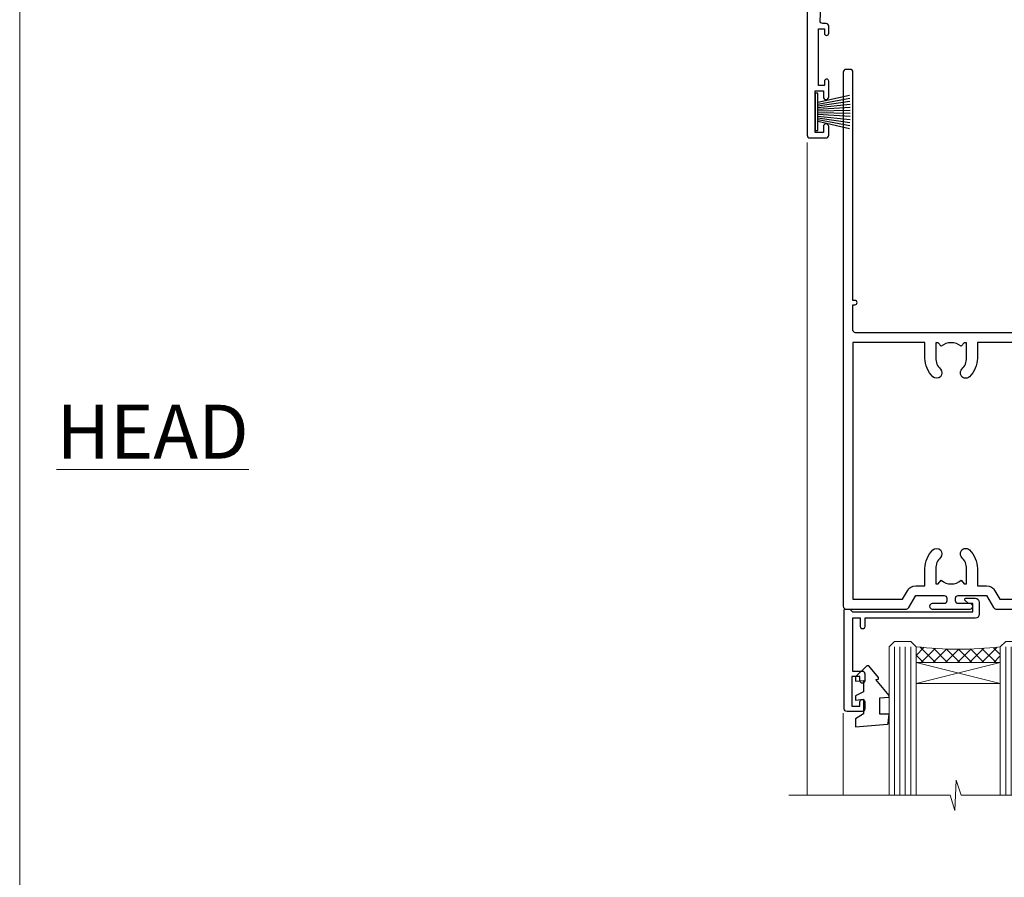
# Model space of a CAD drawing. Units: millimetres. Extents: x -33 to 11353, y -265 to 1143.
# Drawn here: x 10200 to 10382, y 373 to 532 of the extents above; entities that cross this region are included whole.
import ezdxf

# ---------------------------------------------------------------- set-up
doc = ezdxf.new("R2010")
doc.units = ezdxf.units.MM
doc.linetypes.add('CENTER', pattern=[2, 1.25, -0.25, 0.25, -0.25])
doc.layers.get('Defpoints').update_dxf_attribs({"color": 8})
doc.layers.add('Aluminium Systems Ltd Joinery Detail', color=7, linetype='Continuous')
doc.layers.add('No Print', color=7, linetype='Continuous', plot=False)
doc.styles.add('ASL TXT 50', font='romans.shx', dxfattribs={"height": 100})
pattern_1 = [(315, (-2196.12585613983, 1676.907057190407), (1.122532015133644, 1.122532015133644), []), (44.99999999999999, (-2196.12585613983, 1676.907057190407), (-1.122532015133644, 1.122532015133644), [])]

# ---------------------------------------------------------------- blocks, each defined once
blk = doc.blocks.new('Page Layout')
at = {"layer": 'Aluminium Systems Ltd Joinery Detail', "color": 8, "lineweight": 5}
blk.add_lwpolyline([(0, 694.6394637946069), (0, 0), (553.0825377109722, 0), (553.0825377109722, 694.6394637946069)], close=True, dxfattribs=at)
blk = doc.blocks.new('Page Layout Group')
at = {"layer": 'No Print'}
blk.add_blockref('Page Layout', (10200, 0), dxfattribs=at)
blk = doc.blocks.new('WS8G75Pan')
at = {"linetype": 'CENTER', "lineweight": -2}
blk.add_line((-2.842170943040401e-14, 4.31874977999999), (2.842170943040401e-14, -65.56249499999996), dxfattribs=at)
at = {"lineweight": -2}
for p, q in [((-1.494791550000002, 0), (1.494791549999945, 0)), ((-2.049999839999828, -22.17007205437491), (0.7473957749999727, -21.35416499999997)), ((-1.494791549999434, -22.58405656661239), (0.7473957749999727, -21.35416499999997)), ((-1.49479155000023, -21.75608754213772), (0.7473957749999727, -21.35416499999997)), ((-2.049999839999856, -24.56173853437491), (2.04999984000014, -23.3659052943749)), ((-1.49479155000023, -24.14775402213769), (1.494791550000087, -22.95192078213731)), ((-1.494791549999462, -24.97572304661236), (1.494791550000087, -23.77988980661229)), ((-1.494791550000258, -26.53942050213772), (1.494791550000087, -25.34358726213731)), ((-2.049999839999884, -26.95340501437491), (2.04999984000014, -25.7575717743749)), ((-1.494791549999491, -27.36738952661236), (1.494791550000087, -26.17155628661229)), ((-2.049999839999884, -29.34507149437488), (2.04999984000014, -28.14923825437489)), ((-1.494791550000258, -28.93108698213769), (1.494791550000087, -27.73525374213727)), ((-1.494791549999491, -29.75905600661235), (1.494791550000087, -28.56322276661228)), ((-2.049999839999714, -31.73673797437485), (2.049999840000282, -30.54090473437483)), ((-1.494791550000116, -31.32275346213763), (1.49479155000023, -30.12692022213724)), ((-1.49479154999932, -32.1507224866123), (1.49479155000023, -30.95488924661223)), ((-1.494791550000116, -33.71441994213762), (1.49479155000023, -32.51858670213721)), ((-2.049999839999714, -34.12840445437482), (2.049999840000282, -32.93257121437483)), ((-1.49479154999932, -34.54238896661229), (1.49479155000023, -33.34655572661219)), ((-2.049999839999572, -36.52007093437476), (2.049999840000424, -35.32423769437477)), ((-1.494791549999945, -36.10608642213757), (1.494791550000372, -34.91025318213718)), ((-1.494791549999178, -36.93405544661223), (1.494791550000372, -35.73822220661214)), ((-2.049999839999572, -38.91173741437478), (2.049999840000424, -37.71590417437477)), ((-1.494791549999945, -38.49775290213756), (1.494791550000372, -37.30191966213715)), ((-1.494791549999178, -39.32572192661223), (1.494791550000372, -38.12988868661216)), ((-2.049999839999572, -41.30340389437475), (2.049999840000453, -40.10757065437474)), ((-1.494791549999945, -40.88941938213756), (1.4947915500004, -39.69358614213715)), ((-1.494791549999178, -41.7173884066122), (1.494791550000372, -40.52155516661213)), ((-2.049999839999401, -43.69507037437469), (2.049999840000595, -42.49923713437471)), ((-1.494791549999803, -43.2810858621375), (1.494791550000542, -42.08525262213709)), ((-1.494791549999007, -44.10905488661217), (1.494791550000514, -42.91322164661207)), ((-2.049999839999401, -46.08673685437469), (2.049999840000567, -44.89090361437468)), ((-1.494791549999803, -45.67275234213747), (1.494791550000514, -44.47691910213709)), ((-1.494791549999007, -46.50072136661214), (1.494791550000514, -45.30488812661207)), ((-2.049999839999259, -48.47840333437463), (2.049999840000737, -47.28257009437462)), ((-1.494791549999661, -48.06441882213744), (1.494791550000684, -46.86858558213703)), ((-1.494791549998865, -48.89238784661208), (1.494791550000656, -47.69655460661201)), ((-1.494791549999661, -50.45608530213741), (1.494791550000656, -49.260252062137)), ((-2.049999839999259, -50.87006981437463), (2.049999840000709, -49.67423657437462)), ((-1.494791549998865, -51.28405432661208), (1.494791550000656, -50.08822108661201)), ((-2.049999839999259, -53.2617362943746), (2.049999840000709, -52.06590305437459)), ((-1.494791549999661, -52.84775178213741), (1.494791550000656, -51.651918542137)), ((-1.494791549998894, -53.67572080661208), (1.494791550000656, -52.47988756661198)), ((-2.049999839999117, -55.65340277437457), (2.049999840000851, -54.45756953437456)), ((-1.494791549999519, -55.23941826213735), (1.494791550000798, -54.04358502213694)), ((-1.494791549998752, -56.06738728661202), (1.494791550000798, -54.87155404661195)), ((-1.494791549999519, -57.63108474213735), (1.494791550000798, -56.43525150213694)), ((-2.049999839999145, -58.04506925437454), (2.049999840000851, -56.84923601437453)), ((-1.494791549998752, -58.45905376661202), (1.494791550000798, -57.26322052661192)), ((-1.425021315915927, -60.25445033151692), (1.77420242398739, -59.32134340737844)), ((-1.122362868667352, -59.87377974960444), (1.391833638109091, -58.86810114689365)), ((-0.9219856073426911, -60.62159786954956), (1.143347323736492, -59.79546469711769)), ((-0.2276513469640236, -62.29688390390595), (0.7695560966906214, -62.00603173284003))]:
    blk.add_line(p, q, dxfattribs=at)
blk.add_lwpolyline([(-1.494791550000002, 0), (-3.88645803, 0), (-3.88645803, 1.209441138255954, -0.2694477011433205), (-3.239620007948673, 2.322600100564415, -0.05750947552296399), (-2.241471283772142, 2.748281615151967, -0.07218085631326594), (-1.755878399918998, 2.81874977999999), (1.755878399919112, 2.81874977999999, -0.07218085631328257), (2.24147128377237, 2.74828161515191, -0.05750947552294939), (3.239620007948702, 2.322600100564415, -0.26944770114332), (3.88645803, 1.209441138255954), (3.88645803, 0), (1.494791549999945, 0), (1.494791549999945, -22.95192078213736), (2.049999839999998, -23.36590529437495), (1.494791549999945, -23.77988980661232), (1.494791550000087, -25.34358726213731), (2.04999984000014, -25.7575717743749), (1.494791550000087, -26.17155628661229), (1.494791550000087, -27.73525374213727), (2.04999984000014, -28.14923825437489), (1.494791550000087, -28.56322276661228), (1.49479155000023, -30.12692022213724), (2.049999840000282, -30.54090473437483), (1.49479155000023, -30.95488924661223), (1.49479155000023, -32.51858670213721), (2.049999840000282, -32.93257121437483), (1.49479155000023, -33.34655572661219), (1.494791550000372, -34.91025318213718), (2.049999840000424, -35.32423769437477), (1.494791550000372, -35.73822220661214), (1.494791550000372, -37.30191966213715), (2.049999840000424, -37.71590417437474), (1.494791550000372, -38.12988868661213), (1.494791550000542, -39.69358614213712), (2.049999840000623, -40.10757065437468), (1.494791550000542, -40.52155516661207), (1.494791550000542, -42.08525262213709), (2.049999840000595, -42.49923713437468), (1.494791550000514, -42.91322164661207), (1.494791550000684, -44.47691910213706), (2.049999840000737, -44.89090361437462), (1.494791550000684, -45.30488812661201), (1.494791550000684, -46.86858558213703), (2.049999840000737, -47.28257009437462), (1.494791550000684, -47.69655460661201), (1.494791550000826, -49.26025206213697), (2.049999840000879, -49.67423657437456), (1.494791550000826, -50.08822108661195), (1.494791550000826, -51.65191854213697), (2.049999840000879, -52.06590305437456), (1.494791550000826, -52.47988756661192), (1.494791550000969, -54.04358502213691), (2.049999840001021, -54.4575695343745), (1.494791550000969, -54.87155404661189), (1.494791550000969, -56.43525150213688), (2.049999840001021, -56.8492360143745), (1.494791550000969, -57.26322052661186), (1.494791550001082, -58.48385698867136), (1.391833638109091, -58.86810114689365), (1.77420242398739, -59.32134340737844), (1.143347323736492, -59.79546469711769), (0.6740575242012881, -61.54687807245682), (0.7695560966906498, -62.00603173284), (0.4255712098287177, -62.47424162268084), (2.842170943040401e-14, -64.06249499999996), (-0.9219856073426911, -60.62159786954956), (-1.425021315915927, -60.25445033151692), (-1.122362868667352, -59.87377974960444), (-1.494791549998752, -58.4838569886798), (-1.494791549998752, -58.45905376661182), (-2.049999839998804, -58.04506925437445), (-1.494791549998951, -57.63108474213701), (-1.494791549998894, -56.06738728661188), (-2.049999839998947, -55.65340277437451), (-1.494791549999093, -55.23941826213706), (-1.494791549998894, -53.67572080661188), (-2.049999839998947, -53.26173629437451), (-1.494791549999121, -52.84775178213707), (-1.494791549999036, -51.28405432661194), (-2.049999839999089, -50.87006981437457), (-1.494791549999263, -50.45608530213713), (-1.494791549999036, -48.89238784661197), (-2.049999839999089, -48.47840333437458), (-1.494791549999263, -48.06441882213713), (-1.494791549999206, -46.50072136661203), (-2.049999839999259, -46.08673685437464), (-1.494791549999405, -45.67275234213719), (-1.494791549999178, -44.10905488661203), (-2.049999839999259, -43.69507037437464), (-1.494791549999405, -43.28108586213719), (-1.494791549999348, -41.71738840661209), (-2.049999839999401, -41.3034038943747), (-1.494791549999547, -40.88941938213725), (-1.494791549999348, -39.32572192661209), (-2.049999839999401, -38.9117374143747), (-1.494791549999547, -38.49775290213728), (-1.494791549999519, -36.93405544661215), (-2.049999839999572, -36.52007093437476), (-1.494791549999718, -36.10608642213734), (-1.494791549999519, -34.54238896661215), (-2.049999839999572, -34.12840445437479), (-1.494791549999718, -33.71441994213734), (-1.494791549999661, -32.15072248661221), (-2.049999839999714, -31.73673797437485), (-1.49479154999986, -31.3227534621374), (-1.494791549999661, -29.75905600661221), (-2.049999839999714, -29.34507149437485), (-1.49479154999986, -28.9310869821374), (-1.494791549999803, -27.36738952661227), (-2.049999839999856, -26.95340501437491), (-1.494791550000002, -26.53942050213746), (-1.494791549999803, -24.97572304661227), (-2.049999839999856, -24.56173853437491), (-1.494791550000002, -24.14775402213746), (-1.494791549999775, -22.5840565666123), (-2.049999839999828, -22.17007205437491), (-1.494791550000002, -21.75608754213749), (-1.494791550000002, 5.684341886080801e-14)], format="xyb", close=True, dxfattribs=at)
for points in [[(-1.494791550000002, 0), (-2.637394075508354, 0)], [(0.6740575242012881, -61.54687807245682), (-0.2276513469640236, -62.29688390390595), (0.4255712098287177, -62.47424162268084)]]:
    blk.add_lwpolyline(points, dxfattribs=at)
blk = doc.blocks.new('A724-21702')
at = {"color": 0, "flags": 128}
blk.add_lwpolyline([(2.590514084781717, 2.630274416370526), (1.745954026422623, 3.024099239354427), (2.474869480991174, 8.400005590016121), (5.45227070443525, 8.400005590016121, 0.9999999999999999), (5.45227070443525, 9.800005590015758), (1.688664533853171, 9.800005590015758, 0.375269837926041), (1.193198232073769, 9.36718552601667), (0.3080262170331025, 2.838853841923196, 0.3296728300289797), (0.6486394913229105, 2.211731907718786), (1.285802639783469, 1.914617852099809), (0.04239784927813162, 0.3231322950643971, 0.6248693519078697), (0.1999999999998181, 0), (36.60453706254293, -6.821210263296962e-13, 0.6248693519077947), (36.76213921326473, 0.3231322950645108), (35.51873442276019, 1.914617852099809), (36.15589757122052, 2.211731907718786, 0.3284042794703272), (36.49688617631205, 2.836132503142835), (35.61134517681285, 9.36718552601667, 0.3752698379260364), (35.11587887503356, 9.800005590015758), (31.35227270445148, 9.800005590015758, 0.9999999999999999), (31.35227270445148, 8.400005590016121), (34.32967392789533, 8.400005590016121), (35.05858900506928, 3.024102022720626), (34.21402297776103, 2.630274416370526, 0.4823427408189074), (34.03132673182745, 1.86928978518813), (34.39797609566222, 1.399999999998954), (2.40656096688349, 1.400000000002706), (2.773210330716211, 1.86928978518813, 0.4823427408185345)], format="xyb", close=True, dxfattribs=at)
blk = doc.blocks.new('A813-22391')
at = {"flags": 128}
for points in [[(37.700000025257, 48.79999990559705), (2.300000025254633, 48.79999990559705, 0.414213562373095), (1.800000025254633, 48.29999990559705), (1.800000025254462, 43.59999990559703), (2.150000025240502, 43.59999990559706, -0.9999999999909049), (2.150000025247778, 42.79999990560142), (1.800000025254576, 42.79999990559415), (1.800000025254633, 0.4999999056109132, -0.414213562373095), (1.300000025254633, -9.438908676884239e-08), (0.5000000252535415, -9.438908676884239e-08, -0.414213562373095), (2.525354148019687e-08, 0.4999999056109132), (2.525445097489865e-08, 99.49999990559613, -0.414213562373095), (0.500000025254451, 99.99999990559613), (11.7080125921417, 99.99999990559613, -0.2679491924307754), (12.14102529403374, 99.74999990559678), (13.44006339971531, 97.49999990559431), (18.70000022399984, 97.49999990559431, 0.414213562373095), (19.20000022399984, 97.99999990559431), (19.20000022399984, 98.49999990561295, 0.414213562373095), (18.70000022399984, 98.99999990561295), (16.50000022399547, 98.99999990561295, -0.9999999999999999), (16.50000022399547, 99.9999999055984), (23.49999982650985, 99.99999990559476, -0.9999999999999999), (23.49999982650985, 98.99999990559476), (21.30000022400662, 98.99999990559385, 0.4142135623727288), (20.80000022400651, 98.49999990559431), (20.80000022400651, 97.99999990559454, 0.4142135623732615), (21.3000002240056, 97.49999990559431), (26.55993665079092, 97.49999990559431), (27.85897475647249, 99.74999990559658, -0.2679491924308032), (28.29198745836453, 99.99999990559613), (37.70000002526336, 99.99999990559613, 0.414213562373095), (38.20000002526336, 100.4999999055961), (38.20000002526336, 102.9999999055966), (36.90000002521498, 102.9999999055966, -0.9999999999999999), (36.90000002521498, 103.7999999055995), (38.20000002526336, 103.7999999055995), (38.20000002526245, 111.4999999055966), (37.00000002521352, 111.4999999055966, -0.414213562373095), (36.50000002521352, 111.9999999055966), (36.50000002521352, 113.2999999055995, -0.9999999999999999), (37.40000002521498, 113.2999999055995), (37.40000002521498, 112.4999999055966), (38.90000002521498, 112.4999999055966), (38.90000002521498, 117.9999999055966), (37.40000002521498, 117.9999999055966), (37.40000002521498, 117.1999999056009, -0.9999999999999999), (36.50000002521352, 117.1999999056009), (36.5000000252499, 118.4999999055966, -0.414213562373095), (37.0000000252499, 118.9999999055966), (39.5000000252499, 118.999999905597, -0.414213562373095), (40.0000000252499, 118.499999905597), (40.0000000252499, 0.4999999056109132, -0.414213562373095), (39.5000000252499, -9.438908676884239e-08), (38.70000002525063, -9.438908676884239e-08, -0.414213562373095), (38.20000002525063, 0.4999999056109132), (38.20000002525086, 42.79999990559415), (37.8500000252339, 42.79999990560142, -0.9999999999909049), (37.85000002524117, 43.59999990559706), (38.20000002525063, 43.59999990559703), (38.20000002525063, 48.29999990559705, 0.414213562373095)], [(24.85000002521298, 50.59999990559744), (24.85000002521298, 53.50000074390718, 0.2010392773484069), (23.40129872651102, 56.95740831961311, 1), (21.99870132391385, 55.53167323684769, -0.2010392773484085), (22.85000002521298, 53.50000074390721), (22.85000002521298, 50.65000074390704), (22.39143397406639, 50.65000074390704), (21.83194471281837, 51.31677408101754, -0.3639702342660321), (18.16805533760686, 51.31677408101751), (17.60856607635884, 50.65000074390704), (17.15000002521316, 50.65000074390704), (17.15000002521316, 53.50000074390718, -0.201039277348407), (18.00129872651138, 55.53167323684769, 0.9999999999999999), (16.59870132391421, 56.95740831961317, 0.2010392773484081), (15.15000002521316, 53.50000074390712), (15.15000002521316, 50.59999990559788), (1.800000025213706, 50.5999999055966), (1.800000025213706, 98.19999990559657), (10.95745724215573, 98.19999990559566), (11.88121767286481, 96.5999999055912, 0.267949192430764), (13.44006339967615, 95.69999990559316), (15.15000002521316, 95.69999990559316), (15.15000002521316, 92.49999906728598, 0.2010392773484069), (16.59870132391512, 89.04259149158005, 0.9999999999999997), (18.00129872651138, 90.46832657434547, -0.2010392773484118), (17.15000002521316, 92.49999906728598), (17.15000002521316, 95.34999906728612), (17.60856607635884, 95.34999906728612), (18.16805533760686, 94.68322573017562, -0.3639702342660414), (21.83194471281837, 94.68322573017562), (22.39143397406639, 95.34999906728612), (22.85000002521298, 95.34999906728612), (22.85000002521298, 92.49999906728598, -0.201039277348412), (21.99870132391385, 90.46832657434547, 0.9999999999999997), (23.40129872651102, 89.04259149158005, 0.2010392773484095), (24.85000002521298, 92.49999906728598), (24.85000002521298, 95.6999999055931), (26.5599366507509, 95.69999990559316, 0.2679491924308261), (28.11878237756224, 96.59999990559143), (29.04254280827041, 98.1999999055952), (38.20000002522244, 98.19999990559407), (38.20000002522244, 50.59999990559911)]]:
    blk.add_lwpolyline(points, format="xyb", close=True, dxfattribs=at)
blk = doc.blocks.new('PBF69750-4B')
for p, q in [((-1.750000000000014, 0.5), (-3.322276449314941, 7.321139697068929)), ((-1.431818181818187, 0.5), (-2.721879321754528, 7.380097546926656)), ((-1.113636363636374, 0.5), (-2.119293789530161, 7.427384292916386)), ((-0.7954545454545467, 0.5), (-1.515002302965286, 7.462919719820221)), ((-0.4772727272727337, 0.5), (-0.9094902062915224, 7.486643546856435)), ((-0.1590909090909065, 0.5), (-0.3238383436514738, 8.49830346278545)), ((0.1590909090909207, 0.5), (0.3238383436514596, 8.49830346278545)), ((0.4772727272727337, 0.5), (0.9094902062915367, 7.486643546856435)), ((0.795454545454561, 0.5), (1.515002302965286, 7.462919719820221)), ((1.113636363636374, 0.5), (2.119293789530161, 7.427384292916386)), ((1.431818181818201, 0.5), (2.721879321754528, 7.380097546926656)), ((1.750000000000014, 0.5), (3.322276449314955, 7.321139697068929))]:
    blk.add_line(p, q)
blk.add_lwpolyline([(-3.450000000000003, 0), (3.449999999999989, 0), (3.449999999999989, 0.5), (-3.450000000000003, 0.5)], close=True)
blk = doc.blocks.new('SH272B')
blk.add_blockref('PBF69750-4B', (-3.552713678800501e-15, 0))
blk = doc.blocks.new('PB69650-4B')
for p, q in [((-1.750000000000014, 0.5), (-3.09766552798424, 6.346691168916228)), ((-1.431818181818187, 0.5), (-2.537584873192188, 6.397226468794275)), ((-1.113636363636374, 0.5), (-1.9756284429739, 6.437757965356904)), ((-0.7954545454545467, 0.5), (-1.41220976617803, 6.468216902703045)), ((-0.4772727272727337, 0.5), (-0.8477448521459792, 6.488551611591229)), ((-0.1590909090909065, 0.5), (-0.2826514850113284, 6.498727597089087)), ((0.1590909090909207, 0.5), (0.2826514850113355, 6.498727597089086)), ((0.4772727272727337, 0.5), (0.8477448521459863, 6.488551611591229)), ((0.795454545454561, 0.5), (1.412209766178037, 6.468216902703045)), ((1.113636363636374, 0.5), (1.975628442973914, 6.437757965356902)), ((1.431818181818201, 0.5), (2.537584873192195, 6.397226468794277)), ((1.750000000000014, 0.5), (3.09766552798424, 6.346691168916226))]:
    blk.add_line(p, q)
blk.add_lwpolyline([(-3.450000000000003, 0), (3.450000000000003, 0), (3.450000000000003, 0.5), (-3.450000000000003, 0.5)], close=True)
blk = doc.blocks.new('SH254B')
blk.add_blockref('PB69650-4B', (0, 0))
blk = doc.blocks.new('A896-22394')
at = {"flags": 128}
for points in [[(30.29999994680463, 19.20000007903315, -0.414213562373095), (30.09999994680481, 19.0000000790331), (28.49999994680445, 19.0000000790331, -0.414213562373095), (28.29999994680463, 19.20000007903315), (28.29999994680463, 19.5000000790331), (25.09999994680481, 19.5000000790331), (25.09999994680481, 19.20000007903315, -0.414213562373095), (24.899999946805, 19.0000000790331), (23.29999994680463, 19.0000000790331, -0.414213562373095), (23.09999994680481, 19.20000007903315), (23.09999994680481, 19.5000000790331), (22.34999994680436, 19.5000000790331, -0.414213562373095), (19.64999994680454, 22.20000007903315), (19.64999994680454, 24.3000000790334, -0.1568599726853276), (20.15624994682855, 25.87399529427665, 0.1568599726852581), (20.249999946804, 26.16547588971281), (20.249999946804, 29.0000000790331, 0.4142135623730951), (19.749999946804, 29.5000000790331), (14.04573123812941, 29.5000000790331, -0.6408239254460548), (12.68962120806998, 28.9764151733728, 0.1952598447287442), (11.399999946805, 29.5000000790331), (9.549999946804633, 29.50000007903287), (9.549999946805087, 29.20233439671057), (9.982817727034558, 28.83915715695281, 0.3639702342660907), (9.982817727034558, 26.46084300111335), (9.549999946805087, 26.09766576135581), (9.549999946804633, 25.80000007903328), (11.399999946805, 25.80000007903328, 0.19525984472877), (12.68962120807043, 26.32358498469358, -0.6408239254461363), (14.04573123812941, 25.80000007903328), (14.34999994680481, 25.80000007903328, -0.414213562373095), (14.84999994680481, 25.30000007903328), (14.84999994680481, 24.30000007903305, -0.414213562373095), (14.34999994680481, 23.80000007903305), (8.449999946804724, 23.80000007903305, -0.414213562373095), (7.949999946804724, 24.30000007903305), (7.949999946804724, 29.5000000790331), (4.347232176125885, 29.5000000790331), (4.193923048009651, 28.63054080796638, -0.9999999999999997), (3.406076845600069, 28.76945935009991), (3.534890886617518, 29.5000000790331), (1.799999946805087, 29.5000000790331), (1.799999946805087, 23.60000007903324, -0.4999999999999717), (1.799999946805087, 22.80000007903305), (1.799999946805087, 16.90000007903319), (3.534890886617518, 16.90000007903319), (3.406076845600069, 17.63054080796638, -0.9999999999999999), (4.193923048009651, 17.76945935010013), (4.358002485168868, 16.83891862116667, -0.4663076581550136), (3.570156282759285, 15.90000007903296), (1.799999946805087, 15.90000007903296), (1.799999946805087, 6.457229606902558, -0.5542191990939367), (2.123584852465115, 5.139621340298447, 0.1952598447287443), (1.599999946804814, 3.850000079033009), (1.599999946805269, 2.0000000790331), (1.8976656291278, 2.0000000790331), (2.260842868885334, 2.432817859263025, 0.3639702342660908), (4.639157024725023, 2.432817859263025), (5.002334264482556, 2.0000000790331), (5.299999946804633, 2.0000000790331), (5.299999946804633, 3.850000079033009, 0.19525984472877), (4.776415041144787, 5.139621340298447, -0.9999999999999999), (5.923584852465297, 6.254969458149901, -0.1952598447287645), (6.899999946804996, 3.850000079033009), (6.899999946804996, 0.5000000790331001, -0.414213562373095), (6.399999946804996, 7.903310006440734e-08), (0.4999999468049054, 7.903310006440734e-08, -0.414213562373095), (-5.319509455148363e-08, 0.5000000790331001), (-5.319509455148363e-08, 31.5000000790331, -0.414213562373095), (0.4999999468049054, 32.0000000790331), (22.24999994680491, 32.0000000790331, -0.414213562373095), (22.74999994680491, 31.5000000790331), (22.74999994680491, 25.61961532130414), (23.2232050275619, 24.80000007903328, -0.5773502691896291), (23.04999994680463, 24.50000007903333), (22.34999994680481, 24.50000007903333, 0.414213562373095), (22.149999946805, 24.30000007903328), (22.149999946805, 22.20000007903337, 0.414213562373095), (22.34999994680481, 22.00000007903333), (31.04999994680509, 22.00000007903333, 0.414213562373095), (31.24999994680491, 22.20000007903337), (31.24999994680491, 24.30000007903328, 0.414213562373095), (31.04999994680509, 24.50000007903333), (30.34999994680481, 24.50000007903333, -0.5773502691896291), (30.176794866048, 24.80000007903328), (30.649999946805, 25.61961532130414), (30.649999946805, 31.5000000790331, -0.414213562373095), (31.149999946805, 32.0000000790331), (75.2499999468049, 32.0000000790331, -0.414213562373095), (75.7499999468049, 31.5000000790331), (75.7499999468049, 25.61961532130414), (76.2232050275619, 24.80000007903328, -0.5773502691896246), (76.04999994680463, 24.50000007903333), (75.34999994680481, 24.50000007903333, 0.414213562373095), (75.149999946805, 24.30000007903328), (75.149999946805, 22.20000007903337, 0.414213562373095), (75.34999994680481, 22.00000007903333), (84.04999994680509, 22.00000007903333, 0.414213562373095), (84.2499999468049, 22.20000007903337), (84.2499999468049, 24.30000007903328, 0.414213562373095), (84.04999994680509, 24.50000007903333), (83.34999994680481, 24.50000007903333, -0.5773502691896246), (83.176794866048, 24.80000007903328), (83.649999946805, 25.61961532130414), (83.649999946805, 31.5000000790331, -0.414213562373095), (84.14999994680409, 32.0000000790331), (118.9999999468045, 32.0000000790331), (118.9999999468045, 50.5000000790331, -0.414213562373095), (119.4999999468045, 51.0000000790331), (127.3999999468045, 51.0000000790331, -0.4142135623731283), (127.8999999468045, 50.5000000790331), (127.8999999468045, 49.0000000790331, -0.414213562373095), (127.4999999468045, 48.60000007903301), (126.8999999468045, 48.60000007903301), (126.8999999468045, 46.10000007903301, 0.4142135623731013), (127.3999999468045, 45.60000007903301), (131.3999999468045, 45.60000007903301, 0.414213562373095), (131.8999999468045, 46.10000007903301), (131.8999999468045, 50.5000000790331, -0.414213562373095), (132.3999999468045, 51.0000000790331), (142.4999999468045, 51.0000000790331, -0.9999999999999999), (142.4999999468045, 50.0000000790331), (140.9999999468045, 50.0000000790331), (140.9999999468045, 48.5000000790331), (145.5566242738304, 48.5000000790331), (146.8556623795074, 50.7500000790331, -0.2679491924311162), (147.2886750813994, 51.0000000790331), (157.1999999468052, 51.0000000790331), (157.1999999468052, 54.0000000790331), (155.899999946805, 54.0000000790331, -0.9999999999999999), (155.899999946805, 54.80000007903305), (157.1999999468052, 54.80000007903305), (157.1999999468052, 62.5000000790331), (155.9999999468049, 62.5000000790331, -0.414213562373095), (155.4999999468049, 63.0000000790331), (155.4999999468049, 64.30000007903328, -0.9999999999999999), (156.399999946805, 64.30000007903328), (156.399999946805, 63.5000000790331), (157.899999946805, 63.5000000790331), (157.899999946805, 69.0000000790331), (156.399999946805, 69.0000000790331), (156.399999946805, 68.20000007903292, -0.9999999999999999), (155.4999999468049, 68.20000007903292), (155.4999999468049, 69.5000000790331, -0.414213562373095), (155.9999999468049, 70.0000000790331), (158.4999999468049, 70.0000000790331, -0.414213562373095), (158.9999999468049, 69.5000000790331), (158.9999999468049, 19.5000000790331, -0.414213562373095), (158.4999999468049, 19.0000000790331), (157.6660253505896, 19.0000000790331), (156.6267948660478, 20.80000007903305, -0.4142135623730943), (156.6999999468052, 21.07320515979001), (157.399999946805, 21.47735034822273), (157.399999946805, 23.80000007903305), (157.1999999468052, 24.0000000790331), (157.1999999468052, 29.5000000790331), (151.0499999468046, 29.5000000790331), (151.0499999468046, 24.30000007903305, -0.414213562373095), (150.5499999468046, 23.80000007903305), (144.649999946805, 23.80000007903305, -0.414213562373095), (144.149999946805, 24.30000007903305), (144.149999946805, 25.30000007903328, -0.414213562373095), (144.649999946805, 25.80000007903328), (144.9542686554804, 25.80000007903328, -0.6408239254461383), (146.3103786855398, 26.32358498469358, 0.1952598447287697), (147.5999999468048, 25.80000007903328), (149.4499999468052, 25.80000007903328), (149.4499999468052, 26.09766576135581), (149.0171821665753, 26.46084300111335, 0.3639702342660908), (149.0171821665753, 28.83915715695281), (149.4499999468052, 29.20233439671057), (149.4499999468052, 29.50000007903287), (147.5999999468048, 29.5000000790331, 0.1952598447287443), (146.3103786855398, 28.9764151733728, -0.6408239254460762), (144.9542686554804, 29.5000000790331), (120.5999999468048, 29.5000000790331), (120.5999999468048, 21.47735034822273), (121.2999999468046, 21.07320515979001, -0.4142135623730945), (121.373205027562, 20.80000007903305), (120.3339745430202, 19.0000000790331), (119.4999999468045, 19.0000000790331, -0.414213562373095), (118.9999999468045, 19.5000000790331), (118.9999999468045, 29.5000000790331), (105.649999946805, 29.5000000790331), (105.649999946805, 24.30000007903305, -0.414213562373095), (105.149999946805, 23.80000007903305), (99.24999994680445, 23.80000007903305, -0.414213562373095), (98.74999994680445, 24.30000007903305), (98.74999994680445, 25.30000007903328, -0.414213562373095), (99.24999994680445, 25.80000007903328), (99.55426865548031, 25.80000007903328, -0.6408239254461738), (100.9103786855393, 26.32358498469358, 0.1952598447287699), (102.1999999468052, 25.80000007903328), (104.0499999468046, 25.80000007903328), (104.0499999468046, 26.09766576135581), (103.6171821665752, 26.46084300111335, 0.3639702342660908), (103.6171821665752, 28.83915715695281), (104.0499999468046, 29.20233439671057), (104.0499999468046, 29.50000007903287), (102.1999999468052, 29.5000000790331, 0.1952598447287443), (100.9103786855393, 28.9764151733728, -0.6408239254461308), (99.55426865547986, 29.5000000790331), (86.649999946805, 29.5000000790331, 0.4142135623730379), (86.149999946805, 29.00000007903321), (86.14999994680454, 26.16547588971417, 0.1568599726853526), (86.24374994677999, 25.87399529427779, -0.1568599726854656), (86.7499999468049, 24.3000000790334), (86.7499999468049, 22.20000007903315, -0.414213562373095), (84.04999994680509, 19.5000000790331), (83.29999994680463, 19.5000000790331), (83.29999994680463, 19.20000007903315, -0.414213562373095), (83.09999994680481, 19.0000000790331), (81.49999994680445, 19.0000000790331, -0.414213562373095), (81.29999994680463, 19.20000007903315), (81.29999994680463, 19.5000000790331), (78.09999994680481, 19.5000000790331), (78.09999994680481, 19.20000007903315, -0.414213562373095), (77.899999946805, 19.0000000790331), (76.29999994680463, 19.0000000790331, -0.414213562373095), (76.09999994680481, 19.20000007903315), (76.09999994680481, 19.5000000790331), (75.34999994680436, 19.5000000790331, -0.414213562373095), (72.64999994680454, 22.20000007903315), (72.64999994680454, 24.3000000790334, -0.1568599726853276), (73.15624994682855, 25.87399529427665, 0.1568599726852581), (73.249999946804, 26.16547588971281), (73.249999946804, 29.0000000790331, 0.4142135623730951), (72.749999946804, 29.5000000790331), (59.44573123812904, 29.5000000790331, -0.640823925446039), (58.08962120807053, 28.9764151733728, 0.1952598447287442), (56.79999994680463, 29.5000000790331), (54.94999994680518, 29.50000007903287), (54.94999994680518, 29.20233439671057), (55.38281772703465, 28.83915715695281, 0.3639702342660907), (55.38281772703465, 26.46084300111335), (54.94999994680518, 26.09766576135581), (54.94999994680518, 25.80000007903328), (56.79999994680463, 25.80000007903328, 0.19525984472877), (58.08962120807053, 26.32358498469358, -0.6408239254461368), (59.4457312381295, 25.80000007903328), (59.74999994680491, 25.80000007903328, -0.414213562373095), (60.24999994680491, 25.30000007903328), (60.24999994680491, 24.30000007903305, -0.414213562373095), (59.74999994680491, 23.80000007903305), (53.84999994680481, 23.80000007903305, -0.414213562373095), (53.34999994680481, 24.30000007903305), (53.34999994680481, 29.5000000790331), (33.649999946805, 29.5000000790331, 0.4142135623730284), (33.149999946805, 29.00000007903321), (33.14999994680454, 26.16547588971417, 0.1568599726853526), (33.24374994677999, 25.87399529427779, -0.1568599726854656), (33.74999994680491, 24.3000000790334), (33.74999994680491, 22.20000007903315, -0.414213562373095), (31.04999994680509, 19.5000000790331), (30.29999994680463, 19.5000000790331)], [(151.7171572343303, 32.0000000790331), (152.0585785905677, 32.34142143527043, -0.4142135623730919), (152.3414213030422, 32.34142143527043), (152.6828426592796, 32.0000000790331), (157.1999999468052, 32.0000000790331), (157.1999999468052, 44.20542181112893), (156.0694592178719, 44.00607697782817, -1), (155.9305406757384, 44.79392318023798), (157.1999999468052, 45.01776310063764), (157.1999999468052, 49.40000007903319), (147.9237603775081, 49.40000007903319), (146.9422649198858, 47.70000007903292, -0.2679491924311225), (145.5566242738308, 46.90000007903296), (140.9999999468049, 46.90000007903296, -0.4142135623730981), (139.3999999468045, 48.5000000790331), (139.3999999468045, 49.40000007903319), (133.4999999468045, 49.40000007903319), (133.4999999468045, 46.10000007903312, -0.414213562373095), (131.3999999468045, 44.0000000790331), (127.3999999468045, 44.0000000790331, -0.414213562373095), (125.2999999468046, 46.10000007903312), (125.2999999468046, 49.40000007903319), (120.5999999468048, 49.40000007903319), (120.5999999468048, 32.0000000790331), (125.1171572343304, 32.0000000790331), (125.4585785905678, 32.34142143527043, -0.4142135623730841), (125.7414213030423, 32.34142143527043), (126.0828426592797, 32.0000000790331)]]:
    blk.add_lwpolyline(points, format="xyb", close=True, dxfattribs=at)
blk = doc.blocks.new('A879-22270')
at = {"flags": 128}
blk.add_lwpolyline([(57.00000000000017, 10.50000000000002, 0.9999999999999999), (56.19999999999999, 10.50000000000002), (56.19999999999999, 9.70000000000001), (55.10000000000019, 9.70000000000001), (55.10000000000019, 10.49999999999985, 0.4142135623730951), (54.69999999999965, 10.90000000000017), (54.50000000000017, 10.90000000000017), (54.50000000000017, 18.99999999999974), (54.69999999999965, 18.99999999999974, 0.414213562373095), (55.10000000000019, 19.40000000000006), (55.10000000000019, 20.1999999999999), (56.19999999999999, 20.19999999999978), (56.19999999999999, 19.39999999999983, 0.9999999999999999), (57.00000000000017, 19.39999999999983), (57.00000000000017, 20.70000000000001, 0.4142135623730887), (56.50000000000017, 21.20000000000001), (54.50000000000017, 21.20000000000012), (54.50000000000017, 34.49999999999963, -0.414213562373095), (55.50000000000017, 35.49999999999963), (101.9999999999996, 35.49999999999957), (101.9999999999995, 24.49999999999991, 0.414213562373095), (102.4999999999995, 23.99999999999991), (104.1999999999993, 23.99999999999991, 0.9999999999999999), (104.1999999999993, 24.99999999999991), (103.5999999999999, 24.99999999999991), (103.5999999999999, 35.49999999999957), (116.7999999999996, 35.49999999999957), (116.7999999999996, 24.99999999999991), (116.2000000000001, 24.99999999999991, 0.9999999999999999), (116.2000000000001, 23.99999999999991), (117.8999999999999, 23.99999999999991, 0.414213562373095), (118.3999999999999, 24.49999999999991), (118.3999999999999, 37.29999999999958, 0.414213562373095), (117.8999999999999, 37.79999999999958), (116.3999999999999, 37.79999999999958, 0.4142135623730909), (115.8999999999999, 37.29999999999958), (83.15000000000026, 37.29999999999958), (83.15000000000012, 38.99999999999951, 0.4142135623723874), (82.95000000000056, 39.19999999999956, -0.4142135623730742), (82.75000000000085, 39.39999999999954), (82.75000000000085, 45.48038475772963), (83.35000000000034, 45.82679491924304, 0.4142135623732185), (83.42320508075713, 46.10000000000021), (82.56830127018952, 47.58073683548752, 0.2679491924311271), (82.1885263290254, 47.80000000000012), (80.20000000000036, 47.80000000000017, 0.9999999999999999), (80.20000000000036, 46.30000000000012), (81.25000000000085, 46.30000000000012), (81.25000000000088, 39.40000000000048, 0.2202292433783733), (81.85000000000016, 38.10385186031848), (81.85000000000025, 37.29999999999958), (24.15000000000044, 37.29999999999964), (24.15000000000049, 38.10385186031849, 0.2202292433783732), (24.74999999999983, 39.39999999999955), (24.74999999999983, 46.30000000000013), (25.80000000000033, 46.30000000000013, 0.9999999999999999), (25.80000000000033, 47.80000000000013), (23.81147367097529, 47.80000000000013, 0.2679491924311236), (23.43169872981116, 47.58073683548756), (22.57679491924356, 46.10000000000025, 0.4142135623732194), (22.65000000000035, 45.82679491924307), (23.24999999999983, 45.48038475772967), (23.2499999999998, 39.39999999999955, -0.4142135623730658), (23.05000000000013, 39.19999999999959, 0.4142135623723791), (22.85000000000057, 38.99999999999955), (22.85000000000042, 37.29999999999964), (2.500000000000001, 37.29999999999967, 0.414213562373091), (2.000000000000001, 37.79999999999967), (0.5000000000000012, 37.79999999999967, 0.414213562373095), (1.126675051438795e-15, 37.29999999999967), (-1.126675077908575e-15, 0.5, 0.414213562373095), (0.4999999999999988, 0), (3.500000000000169, 0, 0.414213562373095), (4.00000000000017, 0.5), (4.00000000000017, 2.100000000000023, 0.9999999999999999), (3.000000000000169, 2.100000000000023), (3.000000000000169, 1), (1.500000000000169, 1), (1.50000000000017, 8.700000000000045), (3.00000000000017, 8.700000000000045), (3.00000000000017, 7.600000000000021, 0.9999999999999999), (4.000000000000171, 7.600000000000021), (3.999999999999971, 10.50000000000006, 0.9999999999999999), (3.199999999999959, 10.50000000000006), (3.199999999999959, 9.700000000000045), (2.100000000000107, 9.700000000000045), (2.100000000000136, 20.19999999999987), (3.19999999999996, 20.19999999999981), (3.19999999999996, 19.39999999999986, 1.000000000000009), (3.999999999999971, 19.39999999999986), (3.999999999999971, 20.70000000000004, 0.4142135623730805), (3.5, 21.20000000000004), (2.900000000000119, 21.20000000000016, -0.4296339059667851), (2.400685232622919, 21.72616797812162), (3.072876213067475, 34.55233595624259, -0.3989595459737183), (4.071505747822074, 35.49999999999966), (50.50000000000017, 35.49999999999963, -0.414213562373095), (51.50000000000017, 34.49999999999963), (51.50000000000017, 9.70000000000001), (49.50000000000017, 9.70000000000001, 0.414213562373095), (49.00000000000017, 9.20000000000001), (49.00000000000017, 7.599999999999991, 0.9999999999999999), (50.00000000000017, 7.599999999999991), (50.00000000000017, 8.70000000000001), (51.50000000000017, 8.70000000000001), (51.50000000000017, 7.599999999999989, 0.414213562373095), (52.00000000000017, 7.099999999999989), (52.10000000000008, 7.099999999999989), (52.10000000000008, 2.599999999999987), (52.00000000000017, 2.599999999999987, 0.414213562373095), (51.50000000000017, 2.099999999999987), (51.50000000000017, 0.9999999999999645), (50.00000000000017, 0.9999999999999645), (50.00000000000017, 2.099999999999987, 0.9999999999999999), (49.00000000000017, 2.099999999999987), (49.00000000000017, 0.4999999999999645, 0.414213562373095), (49.50000000000017, -3.552713678800501e-14), (56.50000000000017, -3.552713678800501e-14, 0.414213562373095), (57.00000000000017, 0.4999999999999645), (57.00000000000017, 2.099999999999987, 0.9999999999999999), (56.00000000000017, 2.099999999999987), (56.00000000000017, 0.9999999999999645), (54.50000000000017, 0.9999999999999645), (54.50000000000017, 2.099999999999987, 0.414213562373095), (54.00000000000017, 2.599999999999987), (53.90000000000026, 2.599999999999987), (53.90000000000026, 7.099999999999989), (54.00000000000017, 7.099999999999989, 0.414213562373095), (54.50000000000017, 7.599999999999989), (54.50000000000017, 8.70000000000001), (56.00000000000017, 8.70000000000001), (56.00000000000017, 7.599999999999989, 0.9999999999999999), (57.00000000000017, 7.599999999999989)], format="xyb", close=True, dxfattribs=at)
blk = doc.blocks.new('A909-22271')
blk.add_lwpolyline([(2.30000008926158, 25.21132480463073), (2.300000089260166, 25.21132480463154, -0.4142135623694312), (2.226795008503714, 25.48452988538841), (2.80000008926271, 26.47735020841986), (2.80000008926271, 27.79999993922574, -1.000000000000266), (3.800000089264188, 27.79999993922547), (3.800000089260706, 23.09999993922625, -0.4142135623729619), (3.300000089260706, 22.59999993922648), (1.400000089262164, 22.59999993922648), (1.400000089262164, 10.09999993922645), (3.400000089262164, 10.09999993922645, -0.4142135623730951), (3.900000089262164, 9.59999993922645), (3.900000089262164, 1.399999939226404), (15.00000008926143, 1.399999939226404), (15.00000008926143, 22.59999993922648), (13.10000008926289, 22.59999993922648, -0.4142135623729619), (12.60000008926289, 23.09999993922625), (12.60000008925941, 27.79999993922547, -1.000000000000266), (13.60000008926089, 27.79999993922574), (13.60000008926089, 26.47735020841986), (14.17320517001989, 25.48452988538841, -0.4142135623694312), (14.10000008926344, 25.21132480463154), (14.10000008926202, 25.21132480463073), (13.60000008926089, 24.92264967003555), (13.60000008926089, 23.79999993922647), (15.90000008926107, 23.79999993922647, -0.4142135623730951), (16.40000008926107, 23.29999993922647), (16.40000008926107, 0.4999999392264272, -0.4142135623730951), (15.90000008926107, -6.077357284084428e-08), (0.500000089262528, -6.077357284084428e-08, -0.4142135623730951), (8.926252803576062e-08, 0.4999999392264272), (8.926252803576062e-08, 2.09999993922645, -0.9999999999999999), (1.000000089262528, 2.09999993922645), (1.000000089262528, 0.9999999392264272), (2.500000089262528, 0.9999999392264272), (2.500000089262528, 8.699999939226473), (1.000000089262528, 8.699999939226473), (1.000000089262528, 7.59999993922645, -0.9999999999999999), (8.926252803576062e-08, 7.59999993922645), (8.926252803576062e-08, 23.29999993922647, -0.4142135623730951), (0.500000089262528, 23.79999993922647), (2.80000008926271, 23.79999993922647), (2.80000008926271, 24.92264967003555)], format="xyb", close=True)
blk = doc.blocks.new('DY445')
blk.add_lwpolyline([(4.749999978884219, 8.84397432038677), (6.249999978884219, 9.781278348250755), (6.249999978884226, 11.28127834825076), (0.3278039087574705, 10.7631533289369, 0.3639702342661976), (0.1459961176886502, 10.58134553786808), (-2.111577046548518e-08, 8.912602035332263), (1.749999978884219, 8.912602035332256), (1.749999978884226, 5.912602035332263), (-2.111577046548518e-08, 5.759496874161904), (-2.111577046548518e-08, 5.459496874161893), (2.488722065170698, 2.493553386861443), (1.949999978884229, 2.446421311520339), (1.949999978884229, 2.146421311520335), (3.751061303803276, 7.065573015552218e-09), (4.1545633216341, 7.065573015552218e-09), (6.249999978884219, 2.022622564681807), (6.249999978884205, 2.822622564681811), (4.749999978884226, 2.691389569392932), (4.749999978884219, 4.774702138350111), (6.249999978884212, 5.506301021198897), (6.249999978884212, 6.306301021198916), (4.749999978884219, 6.175068025910026)], format="xyb", close=True)
blk = doc.blocks.new('DY221-Comp')
blk.add_lwpolyline([(-1.819871826605237, -0.8847475032970114), (-2.101763809020483, -0.9602802323379838, 0.3394542588633712), (-2.249999999999986, -1.1534653975958), (-2.25, -1.800000000000023, -0.1052493344124674), (-2.267337635713675, -1.881452198701658), (-3.79334408928418, -5.303630496754121, -0.9133919180647162), (-4.735844364969743, -4.981867646145822), (-3.771331644650719, -1.015104479072153, 0.1257362244887155), (-3.772484225380808, -0.9160877285099478), (-4.004079121606921, -0.05176380945898029, -0.1316524975874038), (-4.004079121606921, 0.05176380858204754), (-3.772484225380808, 0.9160877285099029, 0.1257362244887155), (-3.771331644650719, 1.015104479072108), (-4.735844364969743, 4.981867646145777, -0.913391918064716), (-3.79334408928418, 5.303630496754077), (-2.267337635713675, 1.881452198701614, -0.1052493344124674), (-2.25, 1.799999999999978), (-2.249999999999986, 1.153465397595762, 0.3394542588633712), (-2.101763809020483, 0.960280232337946), (-1.819871826605237, 0.8847475032969736)], format="xyb")
blk.add_lwpolyline([(0, 1.124999999999981), (-0.301442841485013, -1.887379141862766e-14), (1.4210854715202e-14, -1.125000000000033), (-1.4210854715202e-14, -2.500000000000004), (-1, -2.499999999999976), (-1, -1.118033988749891, -0.447213595499958), (-2.25, -4.662936703425657e-15, -0.4472135954999584), (-1, 1.118033988749853), (-1, 2.499999999999953), (0, 2.499999999999953)], format="xyb", close=True)
blk = doc.blocks.new('A$C539B46DB')
at = {"color": 0, "rotation": 180}
blk.add_blockref('DY221-Comp', (0.1499960000078318, 0), dxfattribs=at)
blk = doc.blocks.new('C438-21617')
at = {"flags": 128}
blk.add_lwpolyline([(1.499999967791013, 3.699999993124436), (1.499999967791013, 13.49999999312371), (3.299999967819844, 13.49999999312337, 0.4142135623720295), (3.799999967820185, 13.99999999312189), (3.799999967819844, 15.29999999312662, 0.9999999999999999), (2.899999967825664, 15.29999999312662), (2.899999967825664, 14.49999999312371), (1.399999967825664, 14.49999999312371), (1.399999967825664, 19.99999999312371), (2.899999967825664, 19.99999999312371), (2.899999967825664, 19.19999999312807, 0.9999999999999999), (3.799999967819844, 19.19999999312807), (3.799999967819844, 20.49999999312371, 0.414213562373095), (3.299999967819844, 20.99999999312371), (0.4999999678196616, 20.99999999312371, 0.414213562373095), (-3.218033839402779e-08, 20.49999999312371), (-3.218033839402779e-08, 2.199999993124436, 0.4142135623724291), (0.1999999678199345, 1.999999993123708), (0.9999999678196616, 1.999999993123708), (1.499999967819662, 2.499999993123708), (23.79999996782121, 2.499999993123708), (23.79999996782121, 0.9999999931237085), (23.01714196782072, 0.9999999931237085), (22.35856332405942, 0.3414213493592229, 0.6681786379198802), (22.49998468029557, -6.876291536173085e-09), (24.24998996782128, -6.876291536173085e-09, 0.414213562373095), (24.99998996782128, 0.7499999931237085), (24.99998996782128, 2.949999993124436, 0.414213562373095), (24.24998996782128, 3.699999993124436), (3.799999967823425, 3.699999993124436), (3.799999967823481, 5.299999993122867, 0.9999999999999999), (2.999999967824209, 5.299999993122867), (2.999999967824266, 3.699999993124436)], format="xyb", close=True, dxfattribs=at)
blk = doc.blocks.new('AC40 External Stacker Door Head')
at = {"layer": 'Aluminium Systems Ltd Joinery Detail', "lineweight": 5, "ltscale": 3}
h = blk.add_hatch(dxfattribs=at)
h.set_pattern_fill('NET', color=256, scale=0.5, angle=-45.00000000000001)
h.set_pattern_definition([(315, (-1232.701207690147, 1160.503758878598), (1.122532015133644, 1.122532015133644), []), (44.99999999999999, (-1232.701207690147, 1160.503758878598), (-1.122532015133644, 1.122532015133644), [])])
edge = h.paths.add_edge_path()
edge.add_line((-24.80191399477906, -40.21331596883124), (-24.80191399477997, -40.12173389916575))
edge.add_arc((-14.19465538255088, -35.21331596894129), 11.68787841502796, 204.8319352716055, 205.3276199955089)
edge.add_line((-24.75905322840833, -40.21331596883124), (-24.80191399477906, -40.21331596883124))
edge = h.paths.add_edge_path()
edge.add_arc((-32.68152414868189, 30.97436683873161), 69.21399119591025, 263.5151322584426, 276.46124590343476, ccw=False)
edge.add_line((-40.49860767255439, -37.79677378324982), (-40.49860767255439, -40.70770547544294))
edge.add_line((-40.49860767255439, -40.70770547544294), (-24.89279417516525, -40.70770547544294))
edge.add_line((-24.89279417516434, -40.70770547544294), (-24.89279417516616, -37.79999075672117))
h = blk.add_hatch(dxfattribs=at)
h.set_pattern_fill('NET', color=256, scale=0.5, angle=-45.00000000000001)
h.set_pattern_definition(pattern_1)
edge = h.paths.add_edge_path()
edge.add_line((-137.113454931843, -146.3190366161109), (-137.1134549318439, -146.2274545464454))
edge.add_arc((-126.5061963196148, -141.319036616221), 11.68787841502796, 204.8319352716055, 205.3276199955089)
edge.add_line((-137.0705941654722, -146.3190366161109), (-137.113454931843, -146.3190366161109))
edge = h.paths.add_edge_path()
edge.add_arc((-144.9930650857458, -75.13135380854806), 69.21399119591025, 263.5151322584426, 276.46124590343476, ccw=False)
edge.add_line((-152.8101486096183, -143.9024944305295), (-152.8101486096183, -146.8134261227226))
edge.add_line((-152.8101486096183, -146.8134261227226), (-137.2043351122292, -146.8134261227226))
edge.add_line((-137.2043351122283, -146.8134261227226), (-137.2043351122301, -143.9057114040008))
h = blk.add_hatch(dxfattribs=at)
h.set_pattern_fill('NET', color=256, scale=0.5, angle=-45.00000000000001)
h.set_pattern_definition(pattern_1)
edge = h.paths.add_edge_path()
edge.add_line((-84.11345493184297, -146.3190366161109), (-84.11345493184388, -146.2274545464454))
edge.add_arc((-73.50619631961479, -141.319036616221), 11.68787841502796, 204.8319352716055, 205.3276199955089)
edge.add_line((-84.07059416547224, -146.3190366161109), (-84.11345493184297, -146.3190366161109))
edge = h.paths.add_edge_path()
edge.add_arc((-91.9930650857458, -75.13135380854806), 69.21399119591025, 263.5151322584426, 276.46124590343476, ccw=False)
edge.add_line((-99.8101486096183, -143.9024944305295), (-99.8101486096183, -146.8134261227226))
edge.add_line((-99.8101486096183, -146.8134261227226), (-84.20433511222916, -146.8134261227226))
edge.add_line((-84.20433511222825, -146.8134261227226), (-84.20433511223007, -143.9057114040008))
for p, q in [((-44.49860767255439, -37.79677378324982), (-44.49860767255439, -171.3731206036121)), ((-43.49860767255439, -37.79677378324982), (-43.49860767255439, -171.3731206036121)), ((-42.49860767255439, -37.79677378324982), (-42.49860767255439, -171.3731206036121)), ((-41.49860767255439, -37.79677378324982), (-41.49860767255439, -171.3731206036121)), ((-23.89279417516434, -37.79999075672117), (-23.89279417517321, -171.3731206036121)), ((-22.89279417516434, -37.79999075672117), (-22.89279417517321, -171.3731206036121)), ((-21.89279417516434, -37.79999075672117), (-21.89279417517321, -171.3731206036121)), ((-20.89279417516434, -37.79999075672117), (-20.89279417517321, -171.3731206036121)), ((-24.89279417516434, -44.57904645060648), (-40.49860767255439, -40.70770547544294)), ((-24.89279417516434, -40.70770547544294), (-40.49860767255439, -44.57904645060648)), ((-173.0000000036933, -171.3731206036121), (-173.0000000036929, -50.41949250300081)), ((-53.98346300510809, -171.3731206036121), (-53.98346300510809, -50.11393468771371)), ((-14.0000000036938, -171.3731206036121), (-14.00000000369334, -50.41949250300081)), ((-14.00000000369425, -65.26740605984764), (-14.00000000369425, -50.41949250300081)), ((-156.8101486096183, -143.9024944305295), (-156.8101486096183, -171.3731267071273)), ((-155.8101486096183, -143.9024944305295), (-155.8101486096183, -171.3731267071273)), ((-154.8101486096183, -143.9024944305295), (-154.8101486096183, -171.3731267071273)), ((-153.8101486096183, -143.9024944305295), (-153.8101486096183, -171.3731267071273)), ((-136.2043351122283, -143.9057114040008), (-136.2043351122301, -171.3731267071273)), ((-135.2043351122283, -143.9057114040008), (-135.2043351122301, -171.3731267071273)), ((-134.2043351122283, -143.9057114040008), (-134.2043351122301, -171.3731267071273)), ((-133.2043351122283, -143.9057114040008), (-133.2043351122301, -171.3731267071273)), ((-103.8101486096183, -143.9024944305295), (-103.8101486096183, -171.3731267071273)), ((-102.8101486096183, -143.9024944305295), (-102.8101486096183, -171.3731267071273)), ((-101.8101486096183, -143.9024944305295), (-101.8101486096183, -171.3731267071273)), ((-100.8101486096183, -143.9024944305295), (-100.8101486096183, -171.3731267071273)), ((-83.20433511222825, -143.9057114040008), (-83.20433511223007, -171.3731267071273)), ((-82.20433511222825, -143.9057114040008), (-82.20433511223007, -171.3731267071273)), ((-81.20433511222825, -143.9057114040008), (-81.20433511223007, -171.3731267071273)), ((-80.20433511222825, -143.9057114040008), (-80.20433511223007, -171.3731267071273)), ((-137.2043351122283, -150.6847670978862), (-152.8101486096183, -146.8134261227226)), ((-137.2043351122283, -146.8134261227226), (-152.8101486096183, -150.6847670978862)), ((-84.20433511222825, -150.6847670978862), (-99.8101486096183, -146.8134261227226)), ((-84.20433511222825, -146.8134261227226), (-99.8101486096183, -150.6847670978862)), ((-166.295003942172, -171.3731267071273), (-166.295003942172, -156.2196553349934)), ((-126.3115409407227, -171.3731206036121), (-126.3115409407227, -156.2196553349934)), ((-113.295003942172, -171.3731267071273), (-113.295003942172, -156.2196553349934)), ((-73.31154094072315, -171.3731206036121), (-73.31154094072315, -156.2196553349934))]:
    blk.add_line(p, q, dxfattribs=at)
for points in [[(-45.49860767255439, -171.3731206036121), (-45.49860767255439, -37.79677378324982), (-44.49860767255439, -36.79677378324982), (-41.49866932462817, -36.79677378324982), (-40.49860767255439, -37.79677378324982), (-40.49860767255439, -171.3731206036121)], [(-24.89279417517321, -171.3731206036121), (-24.89279417516434, -37.79999075672117), (-23.89279417516434, -36.79999075672117), (-20.89285582723812, -36.79999075672117), (-19.89279417516434, -37.79999075672117), (-19.89279417517321, -171.3731206036121)], [(-15.71827654600554, -48.79999075672117), (-15.10000000369462, -48.79999075672117), (-15.10000000369462, -48.14313110923854)], [(-157.8101486096183, -171.3731267071273), (-157.8101486096183, -143.9024944305295), (-156.8101486096183, -142.9024944305295), (-153.8102102616921, -142.9024944305295), (-152.8101486096183, -143.9024944305295), (-152.8101486096183, -171.3731267071273)], [(-137.2043351122301, -171.3731267071273), (-137.2043351122283, -143.9057114040008), (-136.2043351122283, -142.9057114040008), (-133.204396764302, -142.9057114040008), (-132.2043351122283, -143.9057114040008), (-132.2043351122301, -171.3731267071273)], [(-104.8101486096183, -171.3731267071273), (-104.8101486096183, -143.9024944305295), (-103.8101486096183, -142.9024944305295), (-100.8102102616921, -142.9024944305295), (-99.8101486096183, -143.9024944305295), (-99.8101486096183, -171.3731267071273)], [(-84.20433511223007, -171.3731267071273), (-84.20433511222825, -143.9057114040008), (-83.20433511222825, -142.9057114040008), (-80.20439676430203, -142.9057114040008), (-79.20433511222825, -143.9057114040008), (-79.20433511223007, -171.3731267071273)], [(-128.0298174830695, -154.9057114040008), (-127.4115409407585, -154.9057114040008), (-127.4115409407585, -154.2488517565182)], [(-75.02981748306945, -154.9057114040008), (-74.41154094075853, -154.9057114040008), (-74.41154094075853, -154.2488517565182)], [(-176.4083030665823, -171.3731206036121), (-146.4821011876101, -171.3731206036121), (-145.6185958569966, -174.2357152184979), (-145.3685958569966, -168.5972857978688), (-144.4640977869439, -171.3731206036121), (-9.878670178531934, -171.3731206036121)]]:
    blk.add_lwpolyline(points, dxfattribs=at)
for points in [[(-24.89279417516434, -40.70770547544294), (-40.49860767255439, -40.70770547544294), (-40.49860767255439, -44.57904645060648), (-24.89279417516434, -44.57904645060648)], [(-137.2043351122283, -146.8134261227226), (-152.8101486096183, -146.8134261227226), (-152.8101486096183, -150.6847670978862), (-137.2043351122283, -150.6847670978862)], [(-84.20433511222825, -146.8134261227226), (-99.8101486096183, -146.8134261227226), (-99.8101486096183, -150.6847670978862), (-84.20433511222825, -150.6847670978862)]]:
    blk.add_lwpolyline(points, close=True, dxfattribs=at)
for centre, end in [((-32.68152414868916, 30.97436683919091), 276.4612459033069), ((-144.9930650857531, -75.13135380808876), 276.4612459033133), ((-91.99306508575307, -75.13135380808876), 276.4612459033133)]:
    blk.add_arc(centre, 69.21399119636963, 263.5151322585488, end, dxfattribs=at)
at = {"layer": 'Aluminium Systems Ltd Joinery Detail', "rotation": 180}
for p in [(-34.10000000369473, -11.79999075672106), (-83.7035808619803, -14.09999075672272)]:
    blk.add_blockref('WS8G75Pan', p, dxfattribs=at)
at = {"layer": 'Aluminium Systems Ltd Joinery Detail', "lineweight": 5, "ltscale": 3, "xscale": -1, "rotation": 180}
for name, p in [('A896-22394', (-172.9999999504997, 20.2000093223121)), ('A813-22391', (-166.311540913672, -36.90571139594454)), ('A813-22391', (-113.311540913672, -36.90571139594454))]:
    blk.add_blockref(name, p, dxfattribs=at)
at = {"layer": 'Aluminium Systems Ltd Joinery Detail', "xscale": -1, "rotation": 180}
blk.add_blockref('A724-21702', (-52.37589693258474, 1.200009168732436), dxfattribs=at)
at = {"layer": 'Aluminium Systems Ltd Joinery Detail', "lineweight": 5, "ltscale": 3}
for name, p in [('A879-22270', (-173.0000000036952, -49.59999075672226)), ('A909-22271', (-70.99356079167217, -49.79999069594692))]:
    blk.add_blockref(name, p, dxfattribs=at)
at = {"layer": 'Aluminium Systems Ltd Joinery Detail', "lineweight": 5, "ltscale": 3, "extrusion": (0, 0, -1), "zscale": -1, "rotation": 180}
for p in [(53.79860764037392, -28.79999076359786), (166.1101485774378, -134.9057114108775), (113.1101485774378, -134.9057114108775)]:
    blk.add_blockref('C438-21617', p, dxfattribs=at)
at = {"layer": 'Aluminium Systems Ltd Joinery Detail', "lineweight": 5, "ltscale": 3}
for name, p, rotation in [('SH254B', (-171.5000000036938, -44.74999075672008), 270), ('SH272B', (-121.1000000036951, -44.94999075672081), 90), ('SH254B', (-118.5000000036938, -44.74999075672008), 270), ('SH272B', (-68.4935607024089, -44.94999075672081), 90), ('SH272B', (-68.10000000369507, -44.94999075672081), 90), ('DY445', (-45.49860760299623, -41.35810488695211), 180), ('A$C539B46DB', (-15.18253311090473, -46.05945105722935), 180), ('DY445', (-157.8101485400601, -147.4638255342318), 180), ('A$C539B46DB', (-127.4940740479686, -152.165171704509), 180), ('DY445', (-104.8101485400601, -147.4638255342318), 180), ('A$C539B46DB', (-74.49407404796864, -152.165171704509), 180)]:
    blk.add_blockref(name, p, dxfattribs=dict(at, rotation=rotation))

msp = doc.modelspace()

# ---------------------------------------------------------------- block references
at = {"layer": 'Aluminium Systems Ltd Joinery Detail'}
msp.add_blockref('AC40 External Stacker Door Head', (10518.9241503413, 559.5450265013424, 1.000000000000013), dxfattribs=at)
at = {"layer": 'Defpoints'}
msp.add_blockref('Page Layout Group', (0, 0), dxfattribs=at)

# ---------------------------------------------------------------- texts
at = {"layer": 'Aluminium Systems Ltd Joinery Detail', "lineweight": 5, "insert": (10242.45085249447, 460.4999784172869), "char_height": 10, "width": 56.32408846670543, "attachment_point": 3, "style": 'ASL TXT 50'}
msp.add_mtext('{\\fArial|b0|i0|c0|p34;\\LHEAD}', dxfattribs=at)

doc.saveas('drawing.dxf')
